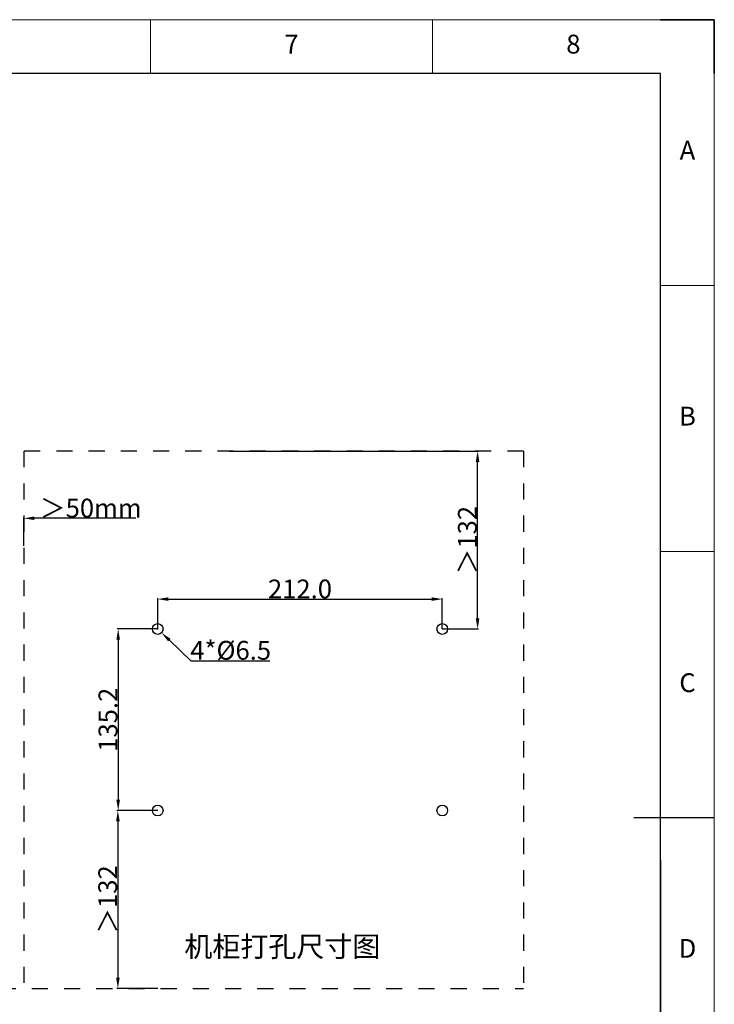
# Model space of a CAD drawing. Units: millimetres. Extents: x 54 to 943, y 40 to 337.
# Drawn here: x 344 to 474, y 154 to 337 of the extents above; entities that cross this region are included whole.
import ezdxf

# ---------------------------------------------------------------- set-up
doc = ezdxf.new("R2010")
doc.units = ezdxf.units.MM
doc.header["$MEASUREMENT"] = 0
doc.linetypes.add('DASHED', pattern=[6, 3, -3])
doc.layers.add('Layer0000', color=7, linetype='Continuous', lineweight=25)
doc.styles.get("Standard").update_dxf_attribs({"font": 'txt', "height": 3.5})
doc.styles.add('鸿蒙字体', font='txt', dxfattribs={"height": 3.5})
doc.dimstyles.new('安装示意', dxfattribs={"dimtxt": 3.5, "dimasz": 2, "dimexe": 0.18, "dimexo": 0, "dimgap": 0.09, "dimtad": 1, "dimtoh": 1, "dimdec": 1, "dimlfac": 4, "dimzin": 0, "dimdsep": 46, "dimtxsty": '鸿蒙字体', "dimcen": 0.09, "dimclrd": 3, "dimclre": 3, "dimclrt": 3, "dimadec": 0, "dimazin": 0, "dimtfac": 1, "dimtdec": 4, "dimtix": 1, "dimtofl": 0, "dimtmove": 0, "dimatfit": 1, "dimfxl": 1, "dimtolj": 1, "dimtzin": 0, "dimarcsym": 0})

# ---------------------------------------------------------------- blocks, each defined once
blk = doc.blocks.new('*U3')
at = {"layer": 'Layer0000', "color": 7, "linetype": 'Continuous', "lineweight": 18}
for p, q in [((420, 297), (0, 297)), ((315, 297), (315, 287)), ((367.5, 297), (367.5, 287)), ((420, 0), (420, 297)), ((410, 247.5), (420, 247.5)), ((410, 198), (420, 198))]:
    blk.add_line(p, q, dxfattribs=at)
at = {"layer": 'Layer0000', "color": 7, "linetype": 'Continuous', "lineweight": 35}
for p, q in [((410, 297), (420, 297)), ((420, 297), (420, 287))]:
    blk.add_line(p, q, dxfattribs=at)
at = {"layer": 'Layer0000', "color": 7, "linetype": 'Continuous', "lineweight": 25}
for p, q in [((410, 287), (10, 287)), ((410, 10), (410, 287)), ((405, 148.5), (420, 148.5))]:
    blk.add_line(p, q, dxfattribs=at)
at = {"layer": 'Layer0000', "color": 7, "linetype": 'Continuous', "lineweight": -3, "char_height": 3.5, "attachment_point": 5, "line_spacing_factor": 0.726, "style": '鸿蒙字体'}
for s, insert in [('7', (341.25, 292)), ('8', (393.75, 292)), ('A', (415, 272.25)), ('B', (415, 222.75)), ('C', (415, 173.12)), ('D', (415, 123.66))]:
    blk.add_mtext(s, dxfattribs=dict(at, insert=insert))
blk = doc.blocks.new('*D4')
at = {"layer": 'Defpoints', "color": 0}
for p in [(423.08, 229.27), (370.08, 223.71), (423.08, 223.71)]:
    blk.add_point(p, dxfattribs=at)
at = {"layer": 'Layer0000', "color": 3, "linetype": 'Continuous', "lineweight": -2}
for p, q in [((370.08, 223.71), (370.08, 229.45)), ((372.08, 229.27), (421.08, 229.27)), ((423.08, 223.71), (423.08, 229.45))]:
    blk.add_line(p, q, dxfattribs=at)
at = {"layer": 'Layer0000', "color": 3}
for points in [[(372.08, 229.6), (372.08, 228.93), (370.08, 229.27)], [(421.08, 228.93), (421.08, 229.6), (423.08, 229.27)]]:
    blk.add_solid(points, dxfattribs=at)
at = {"layer": 'Layer0000', "color": 3, "lineweight": -3, "insert": (396.58, 231.16), "char_height": 3.5, "attachment_point": 5, "style": '鸿蒙字体'}
blk.add_mtext('\\A1;212.0', dxfattribs=at)
blk = doc.blocks.new('*D5')
at = {"layer": 'Defpoints', "color": 0}
for p in [(370.08, 223.71), (362.72, 189.91), (370.08, 189.91)]:
    blk.add_point(p, dxfattribs=at)
at = {"layer": 'Layer0000', "color": 3, "linetype": 'Continuous', "lineweight": -2}
for p, q in [((370.08, 223.71), (362.54, 223.71)), ((362.72, 221.71), (362.72, 191.91)), ((370.08, 189.91), (362.54, 189.91))]:
    blk.add_line(p, q, dxfattribs=at)
at = {"layer": 'Layer0000', "color": 3}
for points in [[(363.05, 221.71), (362.38, 221.71), (362.72, 223.71)], [(362.38, 191.91), (363.05, 191.91), (362.72, 189.91)]]:
    blk.add_solid(points, dxfattribs=at)
at = {"layer": 'Layer0000', "color": 3, "lineweight": -3, "insert": (360.82, 206.81), "char_height": 3.5, "attachment_point": 5, "rotation": 90, "style": '鸿蒙字体'}
blk.add_mtext('\\A1;135.2', dxfattribs=at)
blk = doc.blocks.new('*D6')
at = {"layer": 'Defpoints', "color": 0}
for p in [(369.36, 224.4), (370.8, 223.01)]:
    blk.add_point(p, dxfattribs=at)
at = {"layer": 'Layer0000', "color": 3, "linetype": 'Continuous', "lineweight": -2}
for p, q in [((369.99, 223.71), (370.17, 223.71)), ((370.08, 223.62), (370.08, 223.8)), ((376.3, 217.74), (372.25, 221.63)), ((390.95, 217.74), (376.3, 217.74))]:
    blk.add_line(p, q, dxfattribs=at)
at = {"layer": 'Layer0000', "color": 3}
blk.add_solid([(372.48, 221.87), (372.02, 221.39), (370.8, 223.01)], dxfattribs=at)
at = {"layer": 'Layer0000', "color": 3, "lineweight": -3, "insert": (383.67, 219.74), "char_height": 3.5, "attachment_point": 5, "style": '鸿蒙字体'}
blk.add_mtext('\\A1;4*%%C6.5', dxfattribs=at)
blk = doc.blocks.new('*D11')
at = {"color": 3, "lineweight": -2}
for p, q in [((330.63, 244.31), (328.63, 244.31)), ((332.63, 239.18), (332.63, 244.49)), ((345.13, 239.18), (345.13, 244.49)), ((349.13, 244.31), (347.13, 244.31)), ((366.02, 244.31), (349.13, 244.31))]:
    blk.add_line(p, q, dxfattribs=at)
at = {"color": 3}
for points in [[(330.63, 243.98), (330.63, 244.65), (332.63, 244.31)], [(347.13, 244.65), (347.13, 243.98), (345.13, 244.31)]]:
    blk.add_solid(points, dxfattribs=at)
at = {"layer": 'Defpoints', "color": 0}
for p in [(345.13, 244.31), (332.63, 239.18), (345.13, 239.18)]:
    blk.add_point(p, dxfattribs=at)
at = {"color": 3, "insert": (357.62, 246.21), "char_height": 3.5, "attachment_point": 5, "style": '鸿蒙字体'}
blk.add_mtext('\\A1;\\fHarmonyOS Sans SC|b0|i0|c134|p2;＞50mm', dxfattribs=at)
blk = doc.blocks.new('*D14')
at = {"color": 3, "lineweight": -2}
for p, q in [((370.08, 189.91), (362.48, 189.91)), ((362.66, 187.91), (362.66, 158.81)), ((370.08, 156.81), (362.48, 156.81))]:
    blk.add_line(p, q, dxfattribs=at)
at = {"color": 3}
for points in [[(363, 187.91), (362.33, 187.91), (362.66, 189.91)], [(362.33, 158.81), (363, 158.81), (362.66, 156.81)]]:
    blk.add_solid(points, dxfattribs=at)
at = {"layer": 'Defpoints', "color": 0}
for p in [(370.08, 189.91), (362.66, 156.81), (370.08, 156.81)]:
    blk.add_point(p, dxfattribs=at)
at = {"color": 3, "insert": (360.77, 173.36), "char_height": 3.5, "attachment_point": 5, "rotation": 90, "style": '鸿蒙字体'}
blk.add_mtext('\\A1;＞132', dxfattribs=at)
blk = doc.blocks.new('*D15')
at = {"color": 3, "lineweight": -2}
for p, q in [((383.42, 256.81), (429.84, 256.81)), ((429.66, 225.71), (429.66, 254.81)), ((423.08, 223.71), (429.84, 223.71))]:
    blk.add_line(p, q, dxfattribs=at)
at = {"color": 3}
for points in [[(429.99, 254.81), (429.32, 254.81), (429.66, 256.81)], [(429.32, 225.71), (429.99, 225.71), (429.66, 223.71)]]:
    blk.add_solid(points, dxfattribs=at)
at = {"layer": 'Defpoints', "color": 0}
for p in [(383.42, 256.81), (429.66, 256.81), (423.08, 223.71)]:
    blk.add_point(p, dxfattribs=at)
at = {"color": 3, "insert": (427.76, 240.26), "char_height": 3.5, "attachment_point": 5, "rotation": 90, "style": '鸿蒙字体'}
blk.add_mtext('\\A1;＞132', dxfattribs=at)

msp = doc.modelspace()

# ---------------------------------------------------------------- linework, layer by layer
at = {"color": 7, "linetype": 'Continuous', "lineweight": 18}
for p, q in [((348.398, 327.134), (463.747, 327.134)), ((463.747, 327.134), (463.752, 303.639))]:
    msp.add_line(p, q, dxfattribs=at)

# ---------------------------------------------------------------- next in the draw order: block references
msp.add_blockref('*U3', (53.747, 40.134))

# ---------------------------------------------------------------- next in the draw order: linework, layer by layer
at = {"color": 1, "linetype": 'DASHED'}
for p, q in [((438.213, 256.807), (88.631, 256.807)), ((345.131, 256.807), (345.131, 156.807)), ((438.213, 256.807), (438.213, 156.807)), ((88.631, 156.807), (438.213, 156.807))]:
    msp.add_line(p, q, dxfattribs=at)
msp.add_line((463.747, 180.677), (463.747, 96.134))
at = {"layer": 'Layer0000', "color": 7, "linetype": 'Continuous', "lineweight": 25}
for centre in [(370.082, 223.707), (423.082, 223.707), (370.082, 189.907), (423.082, 189.907)]:
    msp.add_circle(centre, 1, dxfattribs=at)

# ---------------------------------------------------------------- next in the draw order: texts
at = {"layer": 'Layer0000', "color": 7, "linetype": 'Continuous', "lineweight": -3, "insert": (375.044, 161.475), "char_height": 3.8216, "attachment_point": 7, "line_spacing_factor": 1.2}
msp.add_mtext('机柜打孔尺寸图', dxfattribs=at)

# ---------------------------------------------------------------- next in the draw order: dimensions: what is measured, and where the dimension line sits
at = {"color": 7}
for base, p1, p2, picture, middle in [((429.657, 256.807), (423.082, 223.707), (383.423, 256.807), '*D15', (427.76, 240.257)), ((362.664, 156.807), (370.082, 189.907), (370.082, 156.807), '*D14', (360.766, 173.357))]:
    dim = msp.add_linear_dim(base=base, p1=p1, p2=p2, angle=90, text='＞132', dimstyle='安装示意', override={"dimtxsty": '鸿蒙字体'}, dxfattribs=at)
    dim.commit()
    dim.dimension.update_dxf_attribs({"geometry": picture, "text_midpoint": middle})
dim = msp.add_linear_dim(base=(345.131, 244.314), p1=(332.631, 239.182), p2=(345.131, 239.182), text='\\fHarmonyOS Sans SC|b0|i0|c134|p2;＞50mm', dimstyle='安装示意', override={"dimtxsty": '鸿蒙字体'}, dxfattribs=at)
dim.commit()
dim.dimension.update_dxf_attribs({"geometry": '*D11', "text_midpoint": (357.619, 244.314), "dimtype": 160})
at = {"layer": 'Layer0000', "linetype": 'Continuous', "lineweight": -3}
dim = msp.add_linear_dim(base=(423.082, 229.267), p1=(370.082, 223.707), p2=(423.082, 223.707), dimstyle='安装示意', dxfattribs=at)
dim.commit()
dim.dimension.update_dxf_attribs({"geometry": '*D4', "text_midpoint": (396.582, 229.267), "dimtype": 160})
dim = msp.add_linear_dim(base=(362.717, 189.907), p1=(370.082, 223.707), p2=(370.082, 189.907), angle=90, dimstyle='安装示意', dxfattribs=at)
dim.commit()
dim.dimension.update_dxf_attribs({"geometry": '*D5', "text_midpoint": (360.82, 206.807)})
dim = msp.add_diameter_dim_2p(p1=(369.361, 224.4), p2=(370.804, 223.014), text='4*%%C6.5', dimstyle='安装示意', override={"dimtxsty": '鸿蒙字体'}, dxfattribs=at)
dim.commit()
dim.dimension.update_dxf_attribs({"geometry": '*D6', "text_midpoint": (376.296, 217.74), "dimtype": 163})

doc.saveas('drawing.dxf')
